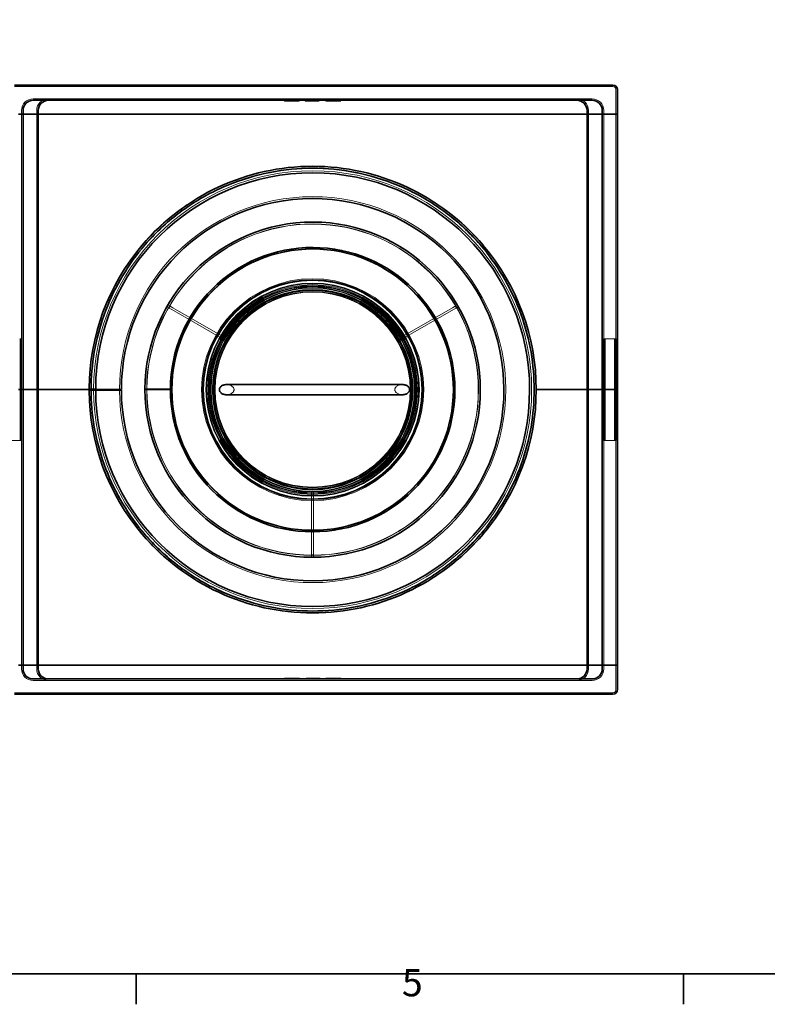
# Model space of a CAD drawing. Units: millimetres. Extents: x 0 to 3231, y 0 to 2285.
# Drawn here: x 424 to 1159, y 47 to 1016 of the extents above; entities that cross this region are included whole.
import ezdxf

# ---------------------------------------------------------------- set-up
doc = ezdxf.new("R2010")
doc.units = ezdxf.units.MM
doc.header["$LTSCALE"] = 7.692308
doc.layers.add('Border (ISO)', color=7, linetype='Continuous', lineweight=35)
doc.layers.add('Visible (ISO)', color=7, linetype='Continuous', lineweight=35)
doc.layers.add('Hidden (ISO)', color=7, linetype='Continuous', lineweight=9, true_color=0x0080c0)
doc.styles.add('Note Text (ISO)', font='tahoma.ttf')

# ---------------------------------------------------------------- blocks, each defined once
blk = doc.blocks.new('Borders Default Border')
at = {"layer": 'Border (ISO)'}
for p, q in [((70, 10), (70, 6.1)), ((140, 10), (140, 6.1))]:
    blk.add_line(p, q, dxfattribs=at)
at = {"layer": 'Border (ISO)', "flags": 128}
blk.add_lwpolyline([(10, 10), (10, 287), (410, 287), (410, 10), (10, 10)], dxfattribs=at)
at = {"layer": 'Border (ISO)', "insert": (103.98, 6.03), "char_height": 3.5, "attachment_point": 7, "style": 'Note Text (ISO)'}
blk.add_mtext('5', dxfattribs=at)

msp = doc.modelspace()

# ---------------------------------------------------------------- linework, layer by layer
at = {"layer": 'Hidden (ISO)'}
for p, q in [((1005.46, 950.532), (418.46, 950.532)), ((1007.46, 950.532), (1005.46, 950.532)), ((1010.46, 947.532), (1010.46, 923.532)), ((986.96, 938.532), (436.96, 938.532)), ((686.603, 937.032), (686.603, 936.582)), ((686.742, 937.032), (686.742, 936.582)), ((687.208, 937.032), (687.208, 936.582)), ((695.956, 937.032), (695.956, 936.582)), ((696.421, 937.032), (696.421, 936.582)), ((696.561, 937.032), (696.561, 936.582)), ((706.981, 937.032), (706.981, 936.582)), ((716.226, 937.032), (716.226, 936.582)), ((716.272, 937.032), (716.272, 936.582)), ((727.359, 937.032), (727.359, 936.582)), ((737.317, 937.032), (737.317, 936.582)), ((425.46, 927.032), (425.46, 923.532)), ((425.46, 923.532), (425.46, 652.132)), ((440.46, 923.532), (440.46, 927.032)), ((440.46, 923.532), (440.46, 652.132)), ((983.46, 923.532), (983.46, 927.032)), ((983.46, 652.132), (983.46, 923.532)), ((998.46, 923.532), (998.46, 927.032)), ((998.46, 652.132), (998.46, 923.532)), ((1010.46, 652.132), (1010.46, 923.532)), ((569.569, 735.496), (568.569, 733.764)), ((568.569, 733.764), (570.734, 732.514)), ((571.734, 734.246), (569.569, 735.496)), ((571.734, 734.246), (570.734, 732.514)), ((573.332, 731.014), (570.734, 732.514)), ((571.734, 734.246), (574.332, 732.746)), ((573.332, 731.014), (622.435, 702.664)), ((623.435, 704.396), (574.332, 732.746)), ((849.589, 732.746), (800.485, 704.396)), ((801.485, 702.664), (850.589, 731.014)), ((849.589, 732.746), (852.187, 734.246)), ((853.187, 732.514), (850.589, 731.014)), ((854.352, 735.496), (852.187, 734.246)), ((853.187, 732.514), (852.187, 734.246)), ((853.187, 732.514), (855.352, 733.764)), ((855.352, 733.764), (854.352, 735.496)), ((423.7, 702.132), (424.021, 702.132)), ((425.524, 702.132), (424.021, 702.132)), ((424.021, 702.132), (424.021, 602.132)), ((424.26, 602.132), (424.26, 702.132)), ((424.403, 702.132), (424.403, 602.132)), ((424.764, 702.132), (424.764, 602.132)), ((425.524, 702.132), (425.56, 702.132)), ((425.524, 702.132), (425.524, 602.132)), ((425.56, 702.132), (425.56, 602.132)), ((625.033, 701.164), (622.435, 702.664)), ((623.435, 704.396), (626.033, 702.896)), ((625.033, 701.164), (626.033, 702.896)), ((797.887, 702.896), (800.485, 704.396)), ((797.887, 702.896), (798.887, 701.164)), ((801.485, 702.664), (798.887, 701.164)), ((998.324, 702.132), (998.36, 702.132)), ((998.324, 702.132), (998.324, 602.132)), ((999.863, 702.132), (998.36, 702.132)), ((998.36, 702.132), (998.36, 602.132)), ((999.121, 702.132), (999.121, 602.132)), ((999.481, 702.132), (999.481, 602.132)), ((999.624, 602.132), (999.624, 702.132)), ((999.863, 702.132), (1000.185, 702.132)), ((999.863, 702.132), (999.863, 602.132)), ((1008.664, 702.132), (1000.185, 702.132)), ((1008.664, 702.132), (1008.985, 702.132)), ((1010.489, 702.132), (1008.985, 702.132)), ((1008.985, 702.132), (1008.985, 602.132)), ((1009.224, 602.132), (1009.224, 702.132)), ((1009.367, 702.132), (1009.367, 602.132)), ((1009.728, 702.132), (1009.728, 602.132)), ((1010.489, 702.132), (1010.524, 702.132)), ((1010.489, 702.132), (1010.489, 602.132)), ((1010.524, 702.132), (1010.524, 602.132)), ((425.46, 652.132), (425.46, 380.732)), ((440.46, 652.132), (440.46, 380.732)), ((491.961, 651.364), (493.745, 651.37)), ((492.023, 657.386), (492.023, 657.286)), ((493.745, 651.37), (498.461, 651.386)), ((573.699, 652.132), (573.46, 652.132)), ((573.7, 652.614), (573.461, 652.615)), ((983.46, 380.732), (983.46, 652.132)), ((998.46, 380.732), (998.46, 652.132)), ((1010.46, 380.732), (1010.46, 652.132)), ((492.023, 646.978), (492.023, 646.878)), ((415.22, 602.132), (423.7, 602.132)), ((424.021, 602.132), (423.7, 602.132)), ((424.021, 602.132), (425.524, 602.132)), ((425.56, 602.132), (425.524, 602.132)), ((998.36, 602.132), (998.324, 602.132)), ((998.36, 602.132), (999.863, 602.132)), ((1000.185, 602.132), (999.863, 602.132)), ((1000.185, 602.132), (1008.664, 602.132)), ((1008.985, 602.132), (1008.664, 602.132)), ((1008.985, 602.132), (1010.489, 602.132)), ((1010.524, 602.132), (1010.489, 602.132)), ((712.96, 552.335), (710.96, 552.335)), ((710.96, 549.335), (710.96, 552.335)), ((710.96, 549.335), (710.96, 492.635)), ((712.96, 552.335), (712.96, 549.335)), ((712.96, 492.635), (712.96, 549.335)), ((710.96, 489.635), (710.96, 492.635)), ((710.96, 489.635), (712.96, 489.635)), ((710.96, 489.635), (710.96, 487.135)), ((710.96, 487.135), (712.96, 487.135)), ((712.96, 492.635), (712.96, 489.635)), ((712.96, 487.135), (712.96, 489.635)), ((425.46, 380.732), (425.46, 377.232)), ((440.46, 380.732), (440.46, 377.232)), ((983.46, 380.732), (983.46, 377.232)), ((998.46, 377.232), (998.46, 380.732)), ((1010.46, 380.732), (1010.46, 356.732)), ((436.96, 365.732), (986.96, 365.732)), ((686.603, 367.232), (686.603, 367.682)), ((696.561, 367.232), (696.561, 367.682)), ((707.648, 367.232), (707.648, 367.682)), ((707.695, 367.232), (707.695, 367.682)), ((716.939, 367.232), (716.939, 367.682)), ((727.359, 367.232), (727.359, 367.682)), ((727.499, 367.232), (727.499, 367.682)), ((727.964, 367.232), (727.964, 367.682)), ((736.712, 367.232), (736.712, 367.682)), ((737.178, 367.232), (737.178, 367.682)), ((737.317, 367.232), (737.317, 367.682)), ((418.46, 353.732), (1005.46, 353.732)), ((1005.46, 353.732), (1007.46, 353.732))]:
    msp.add_line(p, q, dxfattribs=at)
for radius in [109.25, 108.272, 108.234, 107.95, 107.789, 107.75, 107.341, 105.007, 104.512, 104.511, 104.413, 104.307, 103.202, 102.358, 102, 101.967, 101.75, 101.653, 101.566, 100.672, 100.413, 100.25, 100.118, 100, 98.678, 98.5, 97.99, 97.528, 96.591, 96]:
    msp.add_circle((711.96, 652.132), radius, dxfattribs=at)
for centre, radius, start, end in [((1007.46, 947.532), 3, 0, 90), ((436.96, 927.032), 11.5, 90, 180), ((451.96, 927.032), 11.5, 90, 180), ((706.831, 936.582), 0.15, 270, 0), ((727.209, 936.582), 0.15, 270, 0), ((737.467, 936.582), 0.15, 180, 270), ((971.96, 927.032), 11.5, 0, 90), ((986.96, 927.032), 11.5, 0, 90), ((711.96, 652.132), 218.217, 180.2, 179.9), ((711.96, 652.132), 215.5, 180, 179.9), ((711.96, 652.132), 190, 180.2, 180), ((711.96, 652.132), 190, 180.2, 180), ((711.96, 652.132), 163.261, 180, 179.8), ((711.96, 652.132), 163, 180, 179.8), ((711.96, 652.132), 138.261, 180, 179.8), ((711.96, 652.132), 220, 179.9, 180), ((711.96, 652.232), 220, 180.026044, 180.367458), ((711.96, 652.032), 220, 179.632542, 179.873957), ((711.96, 652.132), 220, 178.631567, 179.646774), ((711.96, 652.132), 220, 180.353226, 181.368433), ((436.96, 377.232), 11.5, 180, 270), ((451.96, 377.232), 11.5, 180, 270), ((971.96, 377.232), 11.5, 270, 0), ((986.96, 377.232), 11.5, 270, 0), ((686.453, 367.682), 0.15, 0, 90), ((696.711, 367.682), 0.15, 90, 180), ((717.089, 367.682), 0.15, 90, 180), ((1007.46, 356.732), 3, 270, 0)]:
    msp.add_arc(centre, radius, start, end, dxfattribs=at)
for points, knots in [([(686.454, 936.432), (686.455, 936.432), (686.455, 936.432), (686.471, 936.432), (686.487, 936.435), (686.516, 936.445), (686.53, 936.452), (686.556, 936.472), (686.569, 936.485), (686.587, 936.512), (686.593, 936.526), (686.601, 936.554), (686.603, 936.568), (686.603, 936.582)], [-0.000243175, -0.000243175, -0.000243175, -0.000243175, 0, 0, 0.006568676, 0.006568676, 0.012837469, 0.012837469, 0.019315428, 0.019315428, 0.024178965, 0.024178965, 0.028437629, 0.028437629, 0.028437629, 0.028437629]), ([(686.612, 936.432), (686.612, 936.432), (686.613, 936.432), (686.626, 936.432), (686.638, 936.434), (686.663, 936.443), (686.674, 936.449), (686.698, 936.468), (686.709, 936.481), (686.726, 936.509), (686.732, 936.523), (686.74, 936.552), (686.742, 936.567), (686.742, 936.582)], [-0.00022919, -0.00022919, -0.00022919, -0.00022919, 0, 0, 0.005791782, 0.005791782, 0.011382436, 0.011382436, 0.017854877, 0.017854877, 0.022915086, 0.022915086, 0.027423392, 0.027423392, 0.027423392, 0.027423392]), ([(687.208, 936.582), (687.208, 936.57), (687.206, 936.558), (687.198, 936.534), (687.192, 936.522), (687.173, 936.495), (687.159, 936.483), (687.126, 936.459), (687.105, 936.449), (687.06, 936.435), (687.036, 936.432), (687.011, 936.432), (687.01, 936.432), (687.01, 936.432)], [0, 0, 0, 0, 0.003595327, 0.003595327, 0.007860326, 0.007860326, 0.014090578, 0.014090578, 0.022265145, 0.022265145, 0.031160534, 0.031160534, 0.03144243, 0.03144243, 0.03144243, 0.03144243]), ([(696.154, 936.432), (696.153, 936.432), (696.152, 936.432), (696.128, 936.432), (696.104, 936.435), (696.059, 936.449), (696.038, 936.459), (696.004, 936.483), (695.99, 936.495), (695.972, 936.522), (695.966, 936.534), (695.958, 936.558), (695.956, 936.57), (695.956, 936.582)], [-0.000285604, -0.000285604, -0.000285604, -0.000285604, 0, 0, 0.009012375, 0.009012375, 0.017294449, 0.017294449, 0.023606637, 0.023606637, 0.027927727, 0.027927727, 0.031570338, 0.031570338, 0.031570338, 0.031570338]), ([(696.552, 936.432), (696.551, 936.432), (696.551, 936.432), (696.538, 936.432), (696.525, 936.434), (696.501, 936.443), (696.489, 936.449), (696.466, 936.468), (696.454, 936.481), (696.437, 936.509), (696.431, 936.523), (696.423, 936.552), (696.421, 936.567), (696.421, 936.582)], [-0.027435675, -0.027435675, -0.027435675, -0.027435675, -0.027208283, -0.027208283, -0.021461932, -0.021461932, -0.015915131, -0.015915131, -0.00949346, -0.00949346, -0.004472943, -0.004472943, 0, 0, 0, 0]), ([(696.709, 936.432), (696.709, 936.432), (696.708, 936.432), (696.692, 936.432), (696.677, 936.435), (696.647, 936.445), (696.633, 936.452), (696.607, 936.472), (696.595, 936.485), (696.577, 936.512), (696.571, 936.526), (696.563, 936.554), (696.561, 936.568), (696.561, 936.582)], [-0.02841805, -0.02841805, -0.02841805, -0.02841805, -0.028177103, -0.028177103, -0.021668604, -0.021668604, -0.015457242, -0.015457242, -0.00903863, -0.00903863, -0.004219648, -0.004219648, 0, 0, 0, 0]), ([(716.276, 936.432), (716.276, 936.432), (716.276, 936.432), (716.271, 936.432), (716.265, 936.434), (716.256, 936.444), (716.251, 936.451), (716.242, 936.471), (716.238, 936.484), (716.231, 936.512), (716.229, 936.526), (716.226, 936.554), (716.226, 936.568), (716.226, 936.582)], [-0.028216641, -0.028216641, -0.028216641, -0.028216641, -0.027979474, -0.027979474, -0.021618197, -0.021618197, -0.015519275, -0.015519275, -0.009091225, -0.009091225, -0.004246821, -0.004246821, 0, 0, 0, 0]), ([(716.325, 936.432), (716.325, 936.432), (716.325, 936.432), (716.319, 936.432), (716.314, 936.435), (716.303, 936.445), (716.298, 936.452), (716.289, 936.472), (716.284, 936.485), (716.278, 936.512), (716.276, 936.526), (716.273, 936.554), (716.272, 936.568), (716.272, 936.582)], [-0.000241363, -0.000241363, -0.000241363, -0.000241363, 0, 0, 0.006537292, 0.006537292, 0.012794508, 0.012794508, 0.01927855, 0.01927855, 0.024136442, 0.024136442, 0.028384482, 0.028384482, 0.028384482, 0.028384482]), ([(544.292, 794.565), (546.086, 796.678), (547.927, 798.764), (555.521, 807.045), (561.64, 812.996), (574.606, 824.199), (581.453, 829.452), (595.753, 839.135), (603.206, 843.567), (618.575, 851.516), (626.5, 855.038), (642.673, 861.115), (650.921, 863.668), (667.57, 867.777), (675.972, 869.333), (692.75, 871.454), (701.126, 872.02), (716.251, 872.197), (723.228, 871.956), (737.289, 870.783), (744.373, 869.85), (758.513, 867.27), (765.571, 865.623), (779.532, 861.624), (786.435, 859.271), (799.967, 853.894), (806.601, 850.867), (819.496, 844.196), (825.756, 840.552), (837.804, 832.728), (843.592, 828.548), (854.614, 819.761), (859.848, 815.153), (869.868, 805.478), (874.808, 800.232), (879.588, 794.613), (879.654, 794.536), (879.719, 794.459)], [80.106849, 80.106849, 80.106849, 80.106849, 80.9266033, 80.9266033, 83.4077662, 83.4077662, 85.888929, 85.888929, 88.3700919, 88.3700919, 90.8512547, 90.8512547, 93.3324176, 93.3324176, 95.8135804, 95.8135804, 98.2947433, 98.2947433, 100.3514325, 100.3514325, 102.4081217, 102.4081217, 104.4648109, 104.4648109, 106.5215001, 106.5215001, 108.5781893, 108.5781893, 110.6348785, 110.6348785, 112.6915677, 112.6915677, 114.7482569, 114.7482569, 116.8757205, 116.8757205, 116.905256, 116.905256, 116.905256, 116.905256]), ([(492.023, 657.386), (492.023, 657.387), (492.023, 657.388), (492.023, 657.394), (492.023, 657.398), (492.023, 657.407), (492.023, 657.411), (492.024, 657.425), (492.024, 657.434), (492.025, 657.471), (492.026, 657.5), (492.027, 657.559), (492.028, 657.589), (492.03, 657.68), (492.032, 657.742), (492.036, 657.93), (492.04, 658.054), (492.05, 658.43), (492.058, 658.699), (492.075, 659.247), (492.084, 659.526), (492.114, 660.372), (492.136, 660.949), (492.185, 662.103), (492.212, 662.679), (492.269, 663.807), (492.299, 664.357), (492.399, 666.069), (492.479, 667.286), (492.664, 669.761), (492.769, 671.02), (493.003, 673.565), (493.132, 674.851), (493.416, 677.435), (493.57, 678.734), (493.902, 681.327), (494.079, 682.622), (494.455, 685.195), (494.653, 686.472), (495.067, 688.994), (495.282, 690.239), (495.726, 692.682), (495.954, 693.879), (496.512, 696.685), (496.865, 698.36), (497.624, 701.761), (498.031, 703.487), (498.896, 706.968), (499.355, 708.723), (500.323, 712.24), (500.831, 714.002), (501.892, 717.513), (502.444, 719.262), (503.586, 722.726), (504.175, 724.441), (505.381, 727.818), (505.998, 729.481), (507.249, 732.733), (507.883, 734.323), (509.8, 738.981), (511.183, 742.136), (513.407, 746.894), (514.174, 748.484), (515.756, 751.667), (516.572, 753.259), (518.251, 756.439), (519.114, 758.027), (520.887, 761.193), (521.797, 762.771), (523.659, 765.913), (524.612, 767.476), (526.56, 770.581), (527.555, 772.123), (529.581, 775.182), (530.614, 776.699), (532.714, 779.702), (533.782, 781.189), (535.948, 784.128), (537.047, 785.58), (539.27, 788.446), (540.396, 789.859), (542.376, 792.285), (543.225, 793.306), (544.08, 794.315)], [65.8629838, 65.8629838, 65.8629838, 65.8629838, 65.8634133, 65.8634133, 65.8646725, 65.8646725, 65.8659317, 65.8659317, 65.8684501, 65.8684501, 65.8769674, 65.8769674, 65.8854846, 65.8854846, 65.902519, 65.902519, 65.9365879, 65.9365879, 66.0153538, 66.0153538, 66.0941198, 66.0941198, 66.2516517, 66.2516517, 66.4091837, 66.4091837, 66.5667156, 66.5667156, 66.9236244, 66.9236244, 67.2805332, 67.2805332, 67.637442, 67.637442, 67.9943507, 67.9943507, 68.3512595, 68.3512595, 68.7081683, 68.7081683, 69.0650771, 69.0650771, 69.4219858, 69.4219858, 69.923234, 69.923234, 70.4244822, 70.4244822, 70.9257304, 70.9257304, 71.4269786, 71.4269786, 71.9282269, 71.9282269, 72.4294751, 72.4294751, 72.9307233, 72.9307233, 73.4319715, 73.4319715, 74.4421217, 74.4421217, 74.9471967, 74.9471967, 75.4522718, 75.4522718, 75.9573469, 75.9573469, 76.462422, 76.462422, 76.9674971, 76.9674971, 77.4725722, 77.4725722, 77.9776473, 77.9776473, 78.4827224, 78.4827224, 78.9877975, 78.9877975, 79.4928726, 79.4928726, 79.8677309, 79.8677309, 79.8677309, 79.8677309]), ([(544.08, 794.315), (544.115, 794.357), (544.151, 794.399), (544.204, 794.461), (544.221, 794.482), (544.256, 794.524), (544.274, 794.544), (544.292, 794.565)], [0, 0, 0, 0, 0.016434478, 0.016434478, 0.024571341, 0.024571341, 0.032768646, 0.032768646, 0.032768646, 0.032768646]), ([(879.719, 794.459), (879.737, 794.438), (879.754, 794.417), (879.798, 794.365), (879.825, 794.334), (879.878, 794.271), (879.904, 794.24), (879.931, 794.208)], [0, 0, 0, 0, 0.008200503, 0.008200503, 0.020433382, 0.020433382, 0.032800502, 0.032800502, 0.032800502, 0.032800502]), ([(879.931, 794.208), (897.651, 773.259), (911.304, 749.169), (924.733, 709.814), (927.996, 696.041), (931.524, 670.338), (931.869, 660.929), (931.953, 654.043), (931.958, 653.273), (931.961, 651.847), (931.959, 651.197), (931.945, 649.248), (931.924, 647.949), (931.741, 640.61), (931.342, 634.56), (928.395, 607.29), (923.033, 586.536), (906.108, 546.271), (894.357, 527.111), (879.931, 510.055)], [0, 0, 0, 0, 8.2399214, 8.2399214, 12.4768247, 12.4768247, 16.0230619, 16.0230619, 16.4695611, 16.4695611, 16.847275, 16.847275, 17.5978874, 17.5978874, 21.0935273, 21.0935273, 33.312655, 33.312655, 46.1255406, 46.1255406, 46.1255406, 46.1255406]), ([(627.235, 647.132), (627.739, 647.132), (628.29, 647.17), (629.379, 647.339), (629.916, 647.469), (630.803, 647.758), (631.24, 647.934), (632.076, 648.36), (632.473, 648.611), (633.079, 649.082), (633.354, 649.332), (633.841, 649.884), (634.052, 650.188), (634.335, 650.727), (634.447, 651.001), (634.595, 651.568), (634.63, 651.862), (634.63, 652.402), (634.595, 652.695), (634.447, 653.263), (634.335, 653.537), (634.052, 654.075), (633.841, 654.379), (633.354, 654.932), (633.079, 655.181), (632.473, 655.653), (632.076, 655.904), (631.24, 656.33), (630.803, 656.505), (629.916, 656.794), (629.379, 656.925), (628.29, 657.093), (627.739, 657.132), (627.235, 657.132)], [0.9021153, 0.9021153, 0.9021153, 0.9021153, 1.0531868, 1.0531868, 1.2042582, 1.2042582, 1.3330247, 1.3330247, 1.4617913, 1.4617913, 1.5632746, 1.5632746, 1.6647579, 1.6647579, 1.7458015, 1.7458015, 1.8268451, 1.8268451, 1.9078887, 1.9078887, 1.9889323, 1.9889323, 2.0904156, 2.0904156, 2.1918989, 2.1918989, 2.3206654, 2.3206654, 2.4494319, 2.4494319, 2.6005033, 2.6005033, 2.7515748, 2.7515748, 2.7515748, 2.7515748]), ([(800.278, 657.132), (799.774, 657.132), (799.223, 657.093), (798.134, 656.925), (797.597, 656.794), (796.71, 656.505), (796.273, 656.33), (795.437, 655.904), (795.04, 655.653), (794.434, 655.181), (794.159, 654.932), (793.672, 654.379), (793.461, 654.075), (793.178, 653.537), (793.066, 653.263), (792.918, 652.695), (792.883, 652.402), (792.883, 651.862), (792.918, 651.568), (793.066, 651.001), (793.178, 650.727), (793.461, 650.188), (793.672, 649.884), (794.159, 649.332), (794.434, 649.082), (795.04, 648.611), (795.437, 648.36), (796.273, 647.934), (796.71, 647.758), (797.597, 647.469), (798.134, 647.339), (799.223, 647.17), (799.774, 647.132), (800.278, 647.132)], [0.9021153, 0.9021153, 0.9021153, 0.9021153, 1.0531868, 1.0531868, 1.2042582, 1.2042582, 1.3330247, 1.3330247, 1.4617913, 1.4617913, 1.5632746, 1.5632746, 1.6647579, 1.6647579, 1.7458015, 1.7458015, 1.8268451, 1.8268451, 1.9078887, 1.9078887, 1.9889323, 1.9889323, 2.0904156, 2.0904156, 2.1918989, 2.1918989, 2.3206654, 2.3206654, 2.4494319, 2.4494319, 2.6005033, 2.6005033, 2.7515748, 2.7515748, 2.7515748, 2.7515748]), ([(544.08, 509.948), (543.225, 510.957), (542.376, 511.979), (540.396, 514.404), (539.27, 515.817), (537.047, 518.683), (535.948, 520.135), (533.782, 523.074), (532.714, 524.561), (530.614, 527.564), (529.581, 529.081), (527.555, 532.14), (526.56, 533.683), (524.612, 536.788), (523.659, 538.351), (521.797, 541.492), (520.887, 543.07), (519.114, 546.237), (518.251, 547.825), (516.572, 551.005), (515.756, 552.597), (514.174, 555.779), (513.407, 557.369), (511.183, 562.127), (509.8, 565.283), (507.883, 569.941), (507.249, 571.531), (505.998, 574.783), (505.381, 576.445), (504.175, 579.822), (503.586, 581.538), (502.444, 585.002), (501.892, 586.751), (500.831, 590.262), (500.323, 592.024), (499.355, 595.541), (498.896, 597.296), (498.031, 600.776), (497.624, 602.502), (496.865, 605.903), (496.512, 607.579), (495.954, 610.384), (495.726, 611.582), (495.282, 614.024), (495.067, 615.269), (494.653, 617.791), (494.455, 619.069), (494.079, 621.641), (493.902, 622.936), (493.57, 625.53), (493.416, 626.828), (493.132, 629.412), (493.003, 630.698), (492.769, 633.243), (492.664, 634.502), (492.479, 636.978), (492.399, 638.194), (492.299, 639.906), (492.269, 640.457), (492.212, 641.584), (492.185, 642.161), (492.136, 643.315), (492.114, 643.892), (492.084, 644.738), (492.075, 645.017), (492.058, 645.564), (492.05, 645.833), (492.04, 646.209), (492.036, 646.334), (492.032, 646.521), (492.03, 646.583), (492.028, 646.675), (492.027, 646.705), (492.026, 646.764), (492.025, 646.793), (492.024, 646.829), (492.024, 646.838), (492.023, 646.852), (492.023, 646.857), (492.023, 646.865), (492.023, 646.87), (492.023, 646.875), (492.023, 646.877), (492.023, 646.878)], [183.1019231, 183.1019231, 183.1019231, 183.1019231, 183.4767814, 183.4767814, 183.9818565, 183.9818565, 184.4869316, 184.4869316, 184.9920067, 184.9920067, 185.4970818, 185.4970818, 186.0021569, 186.0021569, 186.507232, 186.507232, 187.0123071, 187.0123071, 187.5173822, 187.5173822, 188.0224573, 188.0224573, 188.5275323, 188.5275323, 189.5376825, 189.5376825, 190.0389307, 190.0389307, 190.5401789, 190.5401789, 191.0414271, 191.0414271, 191.5426753, 191.5426753, 192.0439236, 192.0439236, 192.5451718, 192.5451718, 193.04642, 193.04642, 193.5476682, 193.5476682, 193.9045769, 193.9045769, 194.2614857, 194.2614857, 194.6183945, 194.6183945, 194.9753033, 194.9753033, 195.332212, 195.332212, 195.6891208, 195.6891208, 196.0460296, 196.0460296, 196.4029384, 196.4029384, 196.5604703, 196.5604703, 196.7180022, 196.7180022, 196.8755342, 196.8755342, 196.9543002, 196.9543002, 197.0330661, 197.0330661, 197.067135, 197.067135, 197.0841694, 197.0841694, 197.0926866, 197.0926866, 197.1012039, 197.1012039, 197.1037223, 197.1037223, 197.1049815, 197.1049815, 197.1062407, 197.1062407, 197.1066702, 197.1066702, 197.1066702, 197.1066702]), ([(544.292, 509.698), (544.274, 509.719), (544.256, 509.74), (544.212, 509.792), (544.186, 509.823), (544.133, 509.885), (544.106, 509.917), (544.08, 509.948)], [0, 0, 0, 0, 0.008192577, 0.008192577, 0.02041359, 0.02041359, 0.032768705, 0.032768705, 0.032768705, 0.032768705]), ([(879.719, 509.805), (879.654, 509.728), (879.588, 509.651), (874.808, 504.032), (869.868, 498.785), (859.848, 489.11), (854.614, 484.503), (843.592, 475.715), (837.804, 471.536), (825.756, 463.712), (819.496, 460.067), (806.601, 453.396), (799.967, 450.37), (786.435, 444.993), (779.532, 442.64), (765.571, 438.64), (758.513, 436.993), (744.373, 434.414), (737.289, 433.481), (723.228, 432.307), (716.251, 432.067), (701.126, 432.243), (692.75, 432.809), (675.972, 434.93), (667.57, 436.486), (650.921, 440.595), (642.673, 443.149), (626.5, 449.225), (618.575, 452.748), (603.206, 460.697), (595.753, 465.128), (581.453, 474.812), (574.606, 480.064), (561.64, 491.267), (555.521, 497.218), (547.927, 505.499), (546.086, 507.585), (544.292, 509.698)], [146.6306742, 146.6306742, 146.6306742, 146.6306742, 146.6602097, 146.6602097, 148.7876732, 148.7876732, 150.8443624, 150.8443624, 152.9010516, 152.9010516, 154.9577408, 154.9577408, 157.01443, 157.01443, 159.0711193, 159.0711193, 161.1278085, 161.1278085, 163.1844977, 163.1844977, 165.2411869, 165.2411869, 167.7223497, 167.7223497, 170.2035126, 170.2035126, 172.6846754, 172.6846754, 175.1658383, 175.1658383, 177.6470011, 177.6470011, 180.128164, 180.128164, 182.6093268, 182.6093268, 183.4290811, 183.4290811, 183.4290811, 183.4290811]), ([(879.931, 510.055), (879.896, 510.013), (879.86, 509.971), (879.807, 509.909), (879.79, 509.888), (879.754, 509.846), (879.737, 509.826), (879.719, 509.805)], [0, 0, 0, 0, 0.016450442, 0.016450442, 0.024595204, 0.024595204, 0.03280044, 0.03280044, 0.03280044, 0.03280044]), ([(707.595, 367.832), (707.595, 367.832), (707.595, 367.832), (707.601, 367.832), (707.606, 367.829), (707.617, 367.819), (707.622, 367.812), (707.631, 367.792), (707.636, 367.779), (707.642, 367.751), (707.644, 367.737), (707.647, 367.709), (707.648, 367.696), (707.648, 367.682)], [-0.000241363, -0.000241363, -0.000241363, -0.000241363, 0, 0, 0.006537292, 0.006537292, 0.012794508, 0.012794508, 0.01927855, 0.01927855, 0.024136442, 0.024136442, 0.028384482, 0.028384482, 0.028384482, 0.028384482]), ([(707.644, 367.832), (707.644, 367.832), (707.644, 367.832), (707.65, 367.832), (707.655, 367.829), (707.664, 367.819), (707.669, 367.812), (707.678, 367.792), (707.683, 367.779), (707.689, 367.751), (707.691, 367.738), (707.694, 367.71), (707.695, 367.696), (707.695, 367.682)], [-0.028216641, -0.028216641, -0.028216641, -0.028216641, -0.027979474, -0.027979474, -0.021618197, -0.021618197, -0.015519275, -0.015519275, -0.009091225, -0.009091225, -0.004246821, -0.004246821, 0, 0, 0, 0]), ([(727.211, 367.832), (727.211, 367.832), (727.212, 367.832), (727.228, 367.832), (727.243, 367.829), (727.273, 367.819), (727.287, 367.812), (727.313, 367.792), (727.325, 367.779), (727.343, 367.751), (727.35, 367.738), (727.357, 367.71), (727.359, 367.696), (727.359, 367.682)], [-0.02841805, -0.02841805, -0.02841805, -0.02841805, -0.028177103, -0.028177103, -0.021668604, -0.021668604, -0.015457242, -0.015457242, -0.00903863, -0.00903863, -0.004219648, -0.004219648, 0, 0, 0, 0]), ([(727.368, 367.832), (727.369, 367.832), (727.369, 367.832), (727.382, 367.832), (727.395, 367.829), (727.419, 367.82), (727.431, 367.814), (727.454, 367.796), (727.466, 367.783), (727.483, 367.755), (727.489, 367.741), (727.497, 367.711), (727.499, 367.697), (727.499, 367.682)], [-0.027435675, -0.027435675, -0.027435675, -0.027435675, -0.027208283, -0.027208283, -0.021461932, -0.021461932, -0.015915131, -0.015915131, -0.00949346, -0.00949346, -0.004472943, -0.004472943, 0, 0, 0, 0]), ([(727.766, 367.832), (727.767, 367.832), (727.768, 367.832), (727.792, 367.831), (727.817, 367.828), (727.861, 367.814), (727.882, 367.805), (727.916, 367.781), (727.93, 367.768), (727.948, 367.742), (727.955, 367.73), (727.962, 367.705), (727.964, 367.694), (727.964, 367.682)], [-0.000285604, -0.000285604, -0.000285604, -0.000285604, 0, 0, 0.009012375, 0.009012375, 0.017294449, 0.017294449, 0.023606637, 0.023606637, 0.027927727, 0.027927727, 0.031570338, 0.031570338, 0.031570338, 0.031570338]), ([(736.712, 367.682), (736.712, 367.694), (736.714, 367.705), (736.722, 367.73), (736.728, 367.742), (736.747, 367.768), (736.761, 367.781), (736.794, 367.805), (736.816, 367.814), (736.86, 367.828), (736.884, 367.831), (736.909, 367.832), (736.91, 367.832), (736.91, 367.832)], [0, 0, 0, 0, 0.003595327, 0.003595327, 0.007860326, 0.007860326, 0.014090578, 0.014090578, 0.022265145, 0.022265145, 0.031160534, 0.031160534, 0.03144243, 0.03144243, 0.03144243, 0.03144243]), ([(737.309, 367.832), (737.308, 367.832), (737.308, 367.832), (737.294, 367.832), (737.282, 367.829), (737.258, 367.82), (737.246, 367.814), (737.222, 367.796), (737.211, 367.783), (737.194, 367.755), (737.188, 367.741), (737.18, 367.711), (737.178, 367.697), (737.178, 367.682)], [-0.00022919, -0.00022919, -0.00022919, -0.00022919, 0, 0, 0.005791782, 0.005791782, 0.011382436, 0.011382436, 0.017854877, 0.017854877, 0.022915086, 0.022915086, 0.027423392, 0.027423392, 0.027423392, 0.027423392]), ([(737.466, 367.832), (737.465, 367.832), (737.465, 367.832), (737.449, 367.832), (737.433, 367.829), (737.404, 367.819), (737.39, 367.812), (737.364, 367.792), (737.351, 367.779), (737.333, 367.751), (737.327, 367.738), (737.319, 367.71), (737.317, 367.696), (737.317, 367.682)], [-0.000243175, -0.000243175, -0.000243175, -0.000243175, 0, 0, 0.006568676, 0.006568676, 0.012837469, 0.012837469, 0.019315428, 0.019315428, 0.024178965, 0.024178965, 0.028437629, 0.028437629, 0.028437629, 0.028437629])]:
    msp.add_open_spline(points, degree=3, knots=knots, dxfattribs=at)
at = {"layer": 'Visible (ISO)'}
for p, q in [((418.46, 952.032), (1005.46, 952.032)), ((1005.46, 952.032), (1007.46, 952.032)), ((1011.96, 923.532), (1011.96, 947.532)), ((986.96, 937.032), (436.96, 937.032)), ((684.39, 937.032), (684.39, 936.582)), ((691.582, 936.432), (684.541, 936.432)), ((691.582, 937.032), (691.582, 936.582)), ((691.582, 936.432), (691.582, 936.582)), ((698.622, 936.432), (691.582, 936.432)), ((698.774, 937.032), (698.774, 936.582)), ((704.768, 937.032), (704.768, 936.582)), ((717.934, 936.432), (704.918, 936.432)), ((717.934, 936.432), (717.982, 936.432)), ((718.142, 937.032), (718.142, 936.582)), ((718.189, 937.032), (718.189, 936.582)), ((725.146, 937.032), (725.146, 936.582)), ((739.38, 936.432), (725.296, 936.432)), ((739.53, 937.032), (739.53, 936.582)), ((422.46, 923.532), (426.96, 923.532)), ((426.96, 927.032), (426.96, 923.532)), ((426.96, 652.132), (426.96, 923.532)), ((426.96, 923.532), (429.882, 923.532)), ((437.578, 923.532), (429.882, 923.532)), ((441.96, 923.532), (437.578, 923.532)), ((441.96, 923.532), (441.96, 927.032)), ((451.089, 923.532), (441.96, 923.532)), ((441.96, 652.132), (441.96, 923.532)), ((456.894, 923.532), (451.089, 923.532)), ((457.084, 923.532), (456.894, 923.532)), ((457.274, 923.532), (457.084, 923.532)), ((457.084, 923.532), (457.157, 923.532)), ((966.836, 923.532), (457.084, 923.532)), ((966.646, 923.532), (457.274, 923.532)), ((966.836, 923.532), (966.646, 923.532)), ((966.836, 923.532), (966.763, 923.532)), ((967.026, 923.532), (966.836, 923.532)), ((972.832, 923.532), (967.026, 923.532)), ((981.96, 923.532), (972.832, 923.532)), ((981.96, 923.532), (981.96, 927.032)), ((981.96, 923.532), (981.96, 652.132)), ((981.96, 923.532), (986.342, 923.532)), ((986.342, 923.532), (994.039, 923.532)), ((996.96, 923.532), (994.039, 923.532)), ((996.96, 923.532), (996.96, 927.032)), ((996.96, 923.532), (996.96, 652.132)), ((996.96, 923.532), (1001.46, 923.532)), ((1001.46, 923.532), (1005.46, 923.532)), ((1005.46, 923.532), (1007.46, 923.532)), ((1011.96, 923.532), (1007.46, 923.532)), ((1011.96, 923.532), (1011.96, 652.132)), ((426.96, 652.132), (422.617, 652.132)), ((422.617, 652.132), (426.96, 652.132)), ((426.96, 652.132), (429.855, 652.132)), ((429.855, 652.132), (426.96, 652.132)), ((426.96, 380.732), (426.96, 652.132)), ((429.855, 652.132), (437.617, 652.132)), ((437.617, 652.132), (429.855, 652.132)), ((441.96, 652.132), (437.617, 652.132)), ((437.617, 652.132), (441.96, 652.132)), ((441.96, 652.132), (451.089, 652.132)), ((451.089, 652.132), (441.96, 652.132)), ((441.96, 380.732), (441.96, 652.132)), ((451.089, 652.132), (491.96, 652.132)), ((491.96, 652.132), (451.089, 652.132)), ((492.023, 652.516), (491.96, 652.516)), ((491.96, 652.132), (492.023, 652.132)), ((492.023, 657.286), (492.023, 652.516)), ((492.023, 652.516), (493.96, 652.512)), ((492.023, 652.132), (492.023, 646.978)), ((493.96, 652.132), (492.023, 652.132)), ((498.46, 652.504), (493.96, 652.512)), ((498.46, 652.132), (493.96, 652.132)), ((498.46, 652.132), (523.743, 652.132)), ((498.461, 651.386), (523.745, 651.475)), ((571.96, 652.132), (546.96, 652.132)), ((571.961, 652.62), (546.961, 652.708)), ((573.46, 652.132), (571.96, 652.132)), ((573.461, 652.615), (571.961, 652.62)), ((800.278, 657.132), (627.235, 657.132)), ((931.96, 652.132), (972.832, 652.132)), ((972.832, 652.132), (931.96, 652.132)), ((972.832, 652.132), (981.96, 652.132)), ((981.96, 652.132), (972.832, 652.132)), ((986.303, 652.132), (981.96, 652.132)), ((981.96, 652.132), (986.303, 652.132)), ((981.96, 652.132), (981.96, 380.732)), ((986.303, 652.132), (994.065, 652.132)), ((994.065, 652.132), (986.303, 652.132)), ((994.065, 652.132), (996.96, 652.132)), ((996.96, 652.132), (994.065, 652.132)), ((1001.303, 652.132), (996.96, 652.132)), ((996.96, 652.132), (1001.303, 652.132)), ((996.96, 652.132), (996.96, 380.732)), ((1001.303, 652.132), (1007.303, 652.132)), ((1007.303, 652.132), (1001.303, 652.132)), ((1011.96, 652.132), (1007.303, 652.132)), ((1011.96, 652.132), (1007.303, 652.132)), ((1011.96, 652.132), (1011.96, 380.732)), ((627.235, 647.132), (800.278, 647.132)), ((426.96, 380.732), (422.46, 380.732)), ((426.96, 380.732), (426.96, 377.232)), ((426.96, 380.732), (429.882, 380.732)), ((437.578, 380.732), (429.882, 380.732)), ((441.96, 380.732), (437.578, 380.732)), ((441.96, 380.732), (451.089, 380.732)), ((441.96, 380.732), (441.96, 377.232)), ((451.089, 380.732), (456.894, 380.732)), ((456.894, 380.732), (457.084, 380.732)), ((457.084, 380.732), (457.274, 380.732)), ((457.084, 380.732), (457.157, 380.732)), ((457.084, 380.732), (966.836, 380.732)), ((457.274, 380.732), (966.646, 380.732)), ((966.646, 380.732), (966.836, 380.732)), ((966.836, 380.732), (966.763, 380.732)), ((966.836, 380.732), (967.026, 380.732)), ((967.026, 380.732), (972.832, 380.732)), ((972.832, 380.732), (981.96, 380.732)), ((981.96, 380.732), (986.342, 380.732)), ((981.96, 380.732), (981.96, 377.232)), ((986.342, 380.732), (994.039, 380.732)), ((996.96, 380.732), (994.039, 380.732)), ((1001.46, 380.732), (996.96, 380.732)), ((996.96, 377.232), (996.96, 380.732)), ((1001.46, 380.732), (1005.46, 380.732)), ((1005.46, 380.732), (1007.46, 380.732)), ((1007.46, 380.732), (1011.96, 380.732)), ((1011.96, 356.732), (1011.96, 380.732)), ((436.96, 367.232), (986.96, 367.232)), ((684.39, 367.232), (684.39, 367.682)), ((684.54, 367.832), (698.624, 367.832)), ((698.774, 367.232), (698.774, 367.682)), ((705.732, 367.232), (705.732, 367.682)), ((705.778, 367.232), (705.778, 367.682)), ((705.986, 367.832), (705.938, 367.832)), ((705.986, 367.832), (719.002, 367.832)), ((719.152, 367.232), (719.152, 367.682)), ((725.146, 367.232), (725.146, 367.682)), ((725.298, 367.832), (732.338, 367.832)), ((732.338, 367.832), (739.379, 367.832)), ((732.338, 367.832), (732.338, 367.682)), ((732.338, 367.232), (732.338, 367.682)), ((739.53, 367.232), (739.53, 367.682)), ((1005.46, 352.232), (418.46, 352.232)), ((1007.46, 352.232), (1005.46, 352.232))]:
    msp.add_line(p, q, dxfattribs=at)
msp.add_circle((711.96, 652.132), 138.5, dxfattribs=at)
for centre, radius, start, end in [((1007.46, 947.532), 4.5, 0, 90), ((436.96, 927.032), 10, 90, 180), ((451.96, 927.032), 10, 90, 180), ((704.918, 936.582), 0.15, 180, 270), ((725.296, 936.582), 0.15, 180, 270), ((739.38, 936.582), 0.15, 270, 0), ((971.96, 927.032), 10, 0, 90), ((986.96, 927.032), 10, 0, 90), ((711.96, 652.132), 213.5, 180, 179.9), ((711.96, 652.032), 220, 40.329519, 139.670481), ((711.96, 652.132), 188.217, 180.2, 180), ((711.96, 652.132), 165, 180, 179.8), ((711.96, 652.032), 220, 139.755817, 179.632542), ((711.96, 652.132), 140, 180, 179.8), ((711.96, 652.032), 220, 0.026044, 40.244183), ((711.96, 652.132), 220, 179.646774, 179.9), ((711.96, 652.032), 220, 179.873957, 179.973956), ((711.96, 652.132), 220, 180, 180.353226), ((711.96, 652.232), 220, 180.367458, 220.244183), ((711.96, 652.132), 218.217, 179.9, 180), ((711.96, 652.132), 190, 180, 180.2), ((711.96, 652.232), 220, 319.755817, 359.973956), ((711.96, 652.232), 220, 220.329519, 319.670481), ((436.96, 377.232), 10, 180, 270), ((451.96, 377.232), 10, 180, 270), ((971.96, 377.232), 10, 270, 0), ((986.96, 377.232), 10, 270, 0), ((684.54, 367.682), 0.15, 90, 180), ((698.624, 367.682), 0.15, 0, 90), ((719.002, 367.682), 0.15, 0, 90), ((1007.46, 356.732), 4.5, 270, 0)]:
    msp.add_arc(centre, radius, start, end, dxfattribs=at)
for centre, major_axis, ratio, start_param, end_param in [((457.156, 923.488), (3.619, -0.003), 0.0121343, 1.5704162, 1.6431084), ((457.274, 923.311), (-3.614, 0), 0.0609836, 4.712389, 4.7448742), ((966.646, 923.311), (3.614, 0), 0.0609836, 1.5383111, 1.5707963), ((966.765, 923.488), (-3.619, -0.003), 0.0121343, 4.6400769, 4.7127691), ((457.156, 380.776), (3.619, 0.003), 0.0121343, 4.6400769, 4.7127691), ((457.274, 380.952), (-3.614, 0), 0.0609836, 1.5383111, 1.5707963), ((966.646, 380.952), (3.614, 0), 0.0609836, 4.712389, 4.7448742), ((966.765, 380.776), (-3.619, 0.003), 0.0121343, 1.5704162, 1.6431084)]:
    msp.add_ellipse(centre, major_axis=major_axis, ratio=ratio, start_param=start_param, end_param=end_param, dxfattribs=at)
for points, knots in [([(684.541, 936.432), (684.541, 936.432), (684.54, 936.432), (684.524, 936.432), (684.508, 936.435), (684.478, 936.445), (684.463, 936.452), (684.436, 936.472), (684.424, 936.485), (684.406, 936.513), (684.4, 936.526), (684.392, 936.554), (684.39, 936.568), (684.39, 936.582)], [-0.02858676, -0.02858676, -0.02858676, -0.02858676, -0.028342539, -0.028342539, -0.021711501, -0.021711501, -0.015409817, -0.015409817, -0.009000358, -0.009000358, -0.004200315, -0.004200315, 0, 0, 0, 0]), ([(698.622, 936.432), (698.623, 936.432), (698.624, 936.432), (698.64, 936.432), (698.656, 936.435), (698.686, 936.445), (698.7, 936.452), (698.727, 936.472), (698.74, 936.485), (698.758, 936.513), (698.764, 936.526), (698.772, 936.554), (698.774, 936.568), (698.774, 936.582)], [-0.000246537, -0.000246537, -0.000246537, -0.000246537, 0, 0, 0.006693909, 0.006693909, 0.01305534, 0.01305534, 0.01952557, 0.01952557, 0.024371123, 0.024371123, 0.028611262, 0.028611262, 0.028611262, 0.028611262]), ([(717.934, 936.432), (717.935, 936.432), (717.936, 936.432), (717.959, 936.432), (717.981, 936.435), (718.022, 936.445), (718.042, 936.452), (718.079, 936.472), (718.096, 936.485), (718.12, 936.513), (718.129, 936.526), (718.14, 936.554), (718.142, 936.568), (718.142, 936.582)], [-0.000249184, -0.000249184, -0.000249184, -0.000249184, 0, 0, 0.006797181, 0.006797181, 0.013235568, 0.013235568, 0.019699594, 0.019699594, 0.02452953, 0.02452953, 0.028753147, 0.028753147, 0.028753147, 0.028753147]), ([(717.982, 936.432), (717.983, 936.432), (717.984, 936.432), (718.006, 936.432), (718.028, 936.435), (718.069, 936.445), (718.089, 936.452), (718.125, 936.472), (718.142, 936.485), (718.167, 936.513), (718.175, 936.526), (718.186, 936.554), (718.189, 936.568), (718.189, 936.582)], [-0.02861076, -0.02861076, -0.02861076, -0.02861076, -0.028365574, -0.028365574, -0.021721944, -0.021721944, -0.015419748, -0.015419748, -0.009014571, -0.009014571, -0.004209249, -0.004209249, 0, 0, 0, 0]), ([(879.719, 791.347), (875.361, 796.599), (870.804, 801.586), (856.439, 815.951), (845.511, 825.03), (821.71, 841.036), (808.837, 847.963), (781.982, 859.091), (767.978, 863.3), (739.814, 868.821), (725.654, 870.132), (698.266, 870.132), (684.106, 868.821), (655.942, 863.3), (641.938, 859.091), (615.083, 847.963), (602.21, 841.036), (578.409, 825.03), (567.481, 815.951), (553.148, 801.618), (548.622, 796.667), (544.292, 791.456)], [80.2577992, 80.2577992, 80.2577992, 80.2577992, 82.2523936, 82.2523936, 86.3605375, 86.3605375, 90.4686813, 90.4686813, 94.5768252, 94.5768252, 98.6849691, 98.6849691, 102.7931227, 102.7931227, 106.9012763, 106.9012763, 111.0094299, 111.0094299, 115.1175834, 115.1175834, 117.0983862, 117.0983862, 117.0983862, 117.0983862]), ([(544.08, 791.201), (544.003, 791.108), (543.926, 791.015), (536.238, 781.703), (529.107, 771.495), (516.563, 749.616), (511.151, 737.945), (502.484, 713.84), (499.224, 701.392), (494.984, 676.652), (493.981, 664.362), (493.96, 652.512)], [14.3679344, 14.3679344, 14.3679344, 14.3679344, 14.404099, 14.404099, 17.9941592, 17.9941592, 21.5842194, 21.5842194, 25.1742796, 25.1742796, 28.726307, 28.726307, 28.726307, 28.726307]), ([(544.034, 794.162), (544.078, 794.213), (544.121, 794.264), (544.191, 794.347), (544.219, 794.379), (544.246, 794.412)], [0.43966028, 0.43966028, 0.43966028, 0.43966028, 0.459423994, 0.459423994, 0.472133879, 0.472133879, 0.472133879, 0.472133879]), ([(544.292, 791.456), (544.274, 791.435), (544.256, 791.414), (544.212, 791.361), (544.186, 791.329), (544.133, 791.265), (544.106, 791.233), (544.08, 791.201)], [0, 0, 0, 0, 0.00829912, 0.00829912, 0.020679618, 0.020679618, 0.033196251, 0.033196251, 0.033196251, 0.033196251]), ([(879.674, 794.412), (879.702, 794.379), (879.729, 794.347), (879.799, 794.264), (879.842, 794.213), (879.886, 794.162)], [0.450344886, 0.450344886, 0.450344886, 0.450344886, 0.46305477, 0.46305477, 0.482818484, 0.482818484, 0.482818484, 0.482818484]), ([(879.931, 791.091), (879.896, 791.134), (879.86, 791.177), (879.807, 791.241), (879.79, 791.262), (879.754, 791.305), (879.737, 791.326), (879.719, 791.347)], [0, 0, 0, 0, 0.016665985, 0.016665985, 0.024917276, 0.024917276, 0.033229501, 0.033229501, 0.033229501, 0.033229501]), ([(879.931, 513.172), (879.988, 513.241), (880.045, 513.31), (887.709, 522.597), (894.836, 532.803), (907.371, 554.677), (912.78, 566.345), (921.441, 590.443), (924.7, 602.888), (928.959, 627.751), (929.96, 640.169), (929.96, 664.095), (928.959, 676.513), (924.7, 701.376), (921.441, 713.821), (912.78, 737.918), (907.371, 749.586), (894.836, 771.46), (887.709, 781.666), (880.045, 790.953), (879.988, 791.022), (879.931, 791.091)], [14.3723419, 14.3723419, 14.3723419, 14.3723419, 14.3992428, 14.3992428, 17.9880862, 17.9880862, 21.5769296, 21.5769296, 25.165773, 25.165773, 28.7546164, 28.7546164, 32.3434598, 32.3434598, 35.9323033, 35.9323033, 39.5211467, 39.5211467, 43.1099901, 43.1099901, 43.1368909, 43.1368909, 43.1368909, 43.1368909]), ([(493.96, 652.132), (493.96, 640.165), (494.962, 627.743), (499.224, 602.872), (502.484, 590.423), (511.151, 566.319), (516.563, 554.648), (529.107, 532.768), (536.238, 522.56), (543.926, 513.248), (544.003, 513.155), (544.08, 513.063)], [28.7643398, 28.7643398, 28.7643398, 28.7643398, 32.3544001, 32.3544001, 35.9444603, 35.9444603, 39.5345205, 39.5345205, 43.1245807, 43.1245807, 43.1607452, 43.1607452, 43.1607452, 43.1607452]), ([(627.235, 657.132), (626.742, 657.132), (626.202, 657.095), (625.137, 656.929), (624.612, 656.799), (623.759, 656.512), (623.347, 656.34), (622.564, 655.924), (622.193, 655.678), (621.623, 655.213), (621.363, 654.963), (620.907, 654.413), (620.71, 654.112), (620.441, 653.571), (620.333, 653.289), (620.19, 652.707), (620.156, 652.407), (620.156, 652.132)], [2.75157478, 2.75157478, 2.75157478, 2.75157478, 2.8994818, 2.8994818, 3.04738881, 3.04738881, 3.16931876, 3.16931876, 3.2912487, 3.2912487, 3.38976977, 3.38976977, 3.48829084, 3.48829084, 3.57099048, 3.57099048, 3.65369012, 3.65369012, 3.65369012, 3.65369012]), ([(620.156, 652.132), (620.156, 651.856), (620.19, 651.556), (620.333, 650.974), (620.441, 650.692), (620.71, 650.151), (620.907, 649.851), (621.363, 649.3), (621.623, 649.051), (622.193, 648.586), (622.564, 648.34), (623.347, 647.923), (623.759, 647.752), (624.612, 647.464), (625.137, 647.335), (626.202, 647.169), (626.742, 647.132), (627.235, 647.132)], [0, 0, 0, 0, 0.08269964, 0.08269964, 0.16539927, 0.16539927, 0.26392034, 0.26392034, 0.36244141, 0.36244141, 0.48437136, 0.48437136, 0.60630131, 0.60630131, 0.75420832, 0.75420832, 0.90211533, 0.90211533, 0.90211533, 0.90211533]), ([(807.356, 652.132), (807.356, 652.407), (807.323, 652.707), (807.18, 653.289), (807.072, 653.571), (806.803, 654.112), (806.606, 654.413), (806.149, 654.963), (805.889, 655.213), (805.32, 655.678), (804.949, 655.924), (804.166, 656.34), (803.754, 656.512), (802.901, 656.799), (802.376, 656.929), (801.311, 657.095), (800.771, 657.132), (800.278, 657.132)], [0, 0, 0, 0, 0.08269964, 0.08269964, 0.16539927, 0.16539927, 0.26392034, 0.26392034, 0.36244141, 0.36244141, 0.48437136, 0.48437136, 0.60630131, 0.60630131, 0.75420832, 0.75420832, 0.90211533, 0.90211533, 0.90211533, 0.90211533]), ([(800.278, 647.132), (800.771, 647.132), (801.311, 647.169), (802.376, 647.335), (802.901, 647.464), (803.754, 647.752), (804.166, 647.923), (804.949, 648.34), (805.32, 648.586), (805.889, 649.051), (806.149, 649.3), (806.606, 649.851), (806.803, 650.151), (807.072, 650.692), (807.18, 650.974), (807.323, 651.556), (807.356, 651.856), (807.356, 652.132)], [2.75157478, 2.75157478, 2.75157478, 2.75157478, 2.8994818, 2.8994818, 3.04738881, 3.04738881, 3.16931876, 3.16931876, 3.2912487, 3.2912487, 3.38976977, 3.38976977, 3.48829084, 3.48829084, 3.57099048, 3.57099048, 3.65369012, 3.65369012, 3.65369012, 3.65369012]), ([(544.246, 509.852), (544.219, 509.884), (544.191, 509.917), (544.121, 509.999), (544.078, 510.05), (544.034, 510.101)], [0.450344886, 0.450344886, 0.450344886, 0.450344886, 0.46305477, 0.46305477, 0.482818484, 0.482818484, 0.482818484, 0.482818484]), ([(544.08, 513.063), (544.115, 513.02), (544.151, 512.977), (544.204, 512.913), (544.221, 512.892), (544.256, 512.85), (544.274, 512.829), (544.292, 512.807)], [0, 0, 0, 0, 0.016649245, 0.016649245, 0.024892254, 0.024892254, 0.033196164, 0.033196164, 0.033196164, 0.033196164]), ([(544.292, 512.807), (548.622, 507.596), (553.148, 502.645), (567.481, 488.312), (578.409, 479.233), (602.21, 463.228), (615.083, 456.3), (641.938, 445.172), (655.942, 440.964), (684.106, 435.443), (698.266, 434.132), (725.654, 434.132), (739.814, 435.443), (767.978, 440.964), (781.982, 445.172), (808.837, 456.3), (821.71, 463.228), (845.511, 479.233), (856.439, 488.312), (870.804, 502.678), (875.361, 507.665), (879.719, 512.916)], [14.4819627, 14.4819627, 14.4819627, 14.4819627, 16.4627654, 16.4627654, 20.570919, 20.570919, 24.6790726, 24.6790726, 28.7872262, 28.7872262, 32.8953798, 32.8953798, 37.0035236, 37.0035236, 41.1116675, 41.1116675, 45.2198114, 45.2198114, 49.3279553, 49.3279553, 51.3225497, 51.3225497, 51.3225497, 51.3225497]), ([(879.886, 510.101), (879.842, 510.05), (879.799, 509.999), (879.729, 509.917), (879.702, 509.884), (879.674, 509.852)], [0.43966028, 0.43966028, 0.43966028, 0.43966028, 0.459423994, 0.459423994, 0.472133879, 0.472133879, 0.472133879, 0.472133879]), ([(879.719, 512.916), (879.737, 512.938), (879.754, 512.959), (879.798, 513.012), (879.825, 513.044), (879.878, 513.108), (879.904, 513.14), (879.931, 513.172)], [0, 0, 0, 0, 0.008307431, 0.008307431, 0.02070037, 0.02070037, 0.033229591, 0.033229591, 0.033229591, 0.033229591]), ([(705.938, 367.832), (705.937, 367.832), (705.936, 367.832), (705.914, 367.832), (705.892, 367.829), (705.851, 367.819), (705.832, 367.811), (705.795, 367.791), (705.778, 367.779), (705.754, 367.751), (705.745, 367.737), (705.734, 367.709), (705.732, 367.696), (705.732, 367.682)], [-0.02861076, -0.02861076, -0.02861076, -0.02861076, -0.028365574, -0.028365574, -0.021721944, -0.021721944, -0.015419748, -0.015419748, -0.009014571, -0.009014571, -0.004209249, -0.004209249, 0, 0, 0, 0]), ([(705.986, 367.832), (705.985, 367.832), (705.984, 367.832), (705.962, 367.832), (705.939, 367.829), (705.898, 367.819), (705.878, 367.811), (705.841, 367.791), (705.824, 367.778), (705.8, 367.75), (705.791, 367.737), (705.781, 367.709), (705.778, 367.696), (705.778, 367.682)], [-0.000249184, -0.000249184, -0.000249184, -0.000249184, 0, 0, 0.006797181, 0.006797181, 0.013235568, 0.013235568, 0.019699594, 0.019699594, 0.02452953, 0.02452953, 0.028753147, 0.028753147, 0.028753147, 0.028753147]), ([(725.298, 367.832), (725.297, 367.832), (725.297, 367.832), (725.28, 367.832), (725.264, 367.829), (725.234, 367.819), (725.22, 367.811), (725.193, 367.791), (725.181, 367.778), (725.163, 367.751), (725.156, 367.737), (725.148, 367.709), (725.146, 367.696), (725.146, 367.682)], [-0.000246537, -0.000246537, -0.000246537, -0.000246537, 0, 0, 0.006693909, 0.006693909, 0.01305534, 0.01305534, 0.01952557, 0.01952557, 0.024371123, 0.024371123, 0.028611262, 0.028611262, 0.028611262, 0.028611262]), ([(739.379, 367.832), (739.38, 367.832), (739.38, 367.832), (739.397, 367.832), (739.413, 367.829), (739.443, 367.819), (739.457, 367.811), (739.484, 367.791), (739.496, 367.778), (739.514, 367.751), (739.52, 367.737), (739.528, 367.709), (739.53, 367.696), (739.53, 367.682)], [-0.02858676, -0.02858676, -0.02858676, -0.02858676, -0.028342539, -0.028342539, -0.021711501, -0.021711501, -0.015409817, -0.015409817, -0.009000358, -0.009000358, -0.004200315, -0.004200315, 0, 0, 0, 0])]:
    msp.add_open_spline(points, degree=3, knots=knots, dxfattribs=at)

# ---------------------------------------------------------------- block references
at = {"xscale": 7.692307692307692, "yscale": 7.692307692307692, "zscale": 7.692307692307692}
msp.add_blockref('Borders Default Border', (0, 0), dxfattribs=at)

doc.saveas('drawing.dxf')
